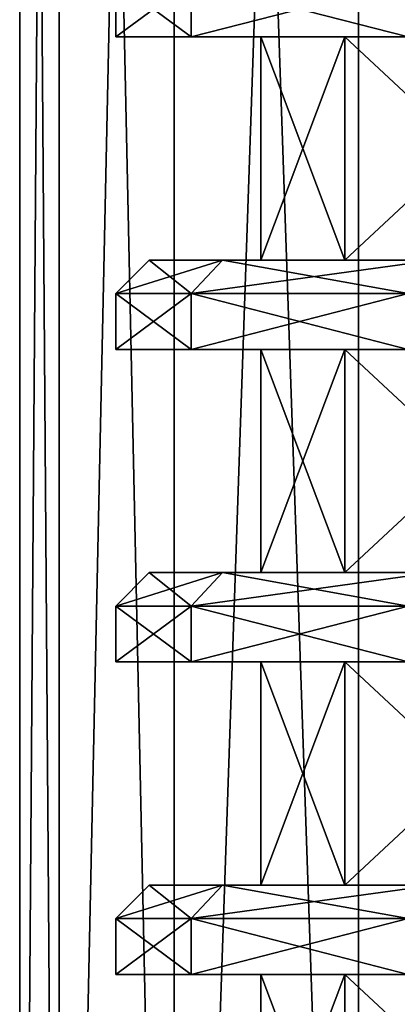
# Model space of a CAD drawing. Units: millimetres. Extents: x -375 to 375, y -1193 to 332.
# Drawn here: x -348 to -340, y -1129 to -1107 of the extents above; entities that cross this region are included whole.
import ezdxf

# ---------------------------------------------------------------- set-up
doc = ezdxf.new("R2010")
doc.units = ezdxf.units.MM
doc.header["$LTSCALE"] = 65.185185
for name, color, linetype in [('273', 7, 'CONTINUOUS'), ('274', 7, 'CONTINUOUS'), ('275', 7, 'CONTINUOUS'), ('276', 7, 'CONTINUOUS'), ('500', 7, 'CONTINUOUS'), ('529', 7, 'CONTINUOUS'), ('530', 7, 'CONTINUOUS'), ('531', 7, 'CONTINUOUS'), ('532', 7, 'CONTINUOUS'), ('533', 7, 'CONTINUOUS'), ('534', 7, 'CONTINUOUS'), ('535', 7, 'CONTINUOUS'), ('536', 7, 'CONTINUOUS'), ('537', 7, 'CONTINUOUS'), ('538', 7, 'CONTINUOUS'), ('539', 7, 'CONTINUOUS'), ('540', 7, 'CONTINUOUS'), ('541', 7, 'CONTINUOUS'), ('542', 7, 'CONTINUOUS'), ('543', 7, 'CONTINUOUS'), ('544', 7, 'CONTINUOUS'), ('545', 7, 'CONTINUOUS'), ('546', 7, 'CONTINUOUS'), ('547', 7, 'CONTINUOUS'), ('548', 7, 'CONTINUOUS'), ('551', 7, 'CONTINUOUS'), ('648', 7, 'CONTINUOUS'), ('677', 7, 'CONTINUOUS'), ('678', 7, 'CONTINUOUS'), ('679', 7, 'CONTINUOUS'), ('680', 7, 'CONTINUOUS'), ('681', 7, 'CONTINUOUS'), ('682', 7, 'CONTINUOUS'), ('683', 7, 'CONTINUOUS'), ('684', 7, 'CONTINUOUS'), ('685', 7, 'CONTINUOUS'), ('686', 7, 'CONTINUOUS'), ('687', 7, 'CONTINUOUS'), ('688', 7, 'CONTINUOUS'), ('689', 7, 'CONTINUOUS'), ('690', 7, 'CONTINUOUS'), ('691', 7, 'CONTINUOUS'), ('692', 7, 'CONTINUOUS'), ('693', 7, 'CONTINUOUS'), ('694', 7, 'CONTINUOUS'), ('695', 7, 'CONTINUOUS'), ('696', 7, 'CONTINUOUS'), ('699', 7, 'CONTINUOUS')]:
    doc.layers.add(name, color=color, linetype=linetype)

msp = doc.modelspace()

# ---------------------------------------------------------------- linework, layer by layer
at = {"layer": '273', "color": 253, "linetype": 'Continuous', "true_color": 0xa2afbf}
for points in [[(-347.272, -1038.5, 247.222), (-348.15, -1038.5, 240), (-347.269, -1159, 247.232), (-347.272, -1038.5, 247.222)], [(-348.15, -1038.5, 240), (-348.15, -1159, 240), (-347.269, -1159, 247.232), (-348.15, -1038.5, 240)], [(-344.692, -1038.5, 254.018), (-347.272, -1038.5, 247.222), (-344.689, -1159, 254.018), (-344.692, -1038.5, 254.018)], [(-347.272, -1038.5, 247.222), (-347.269, -1159, 247.232), (-344.689, -1159, 254.018), (-347.272, -1038.5, 247.222)], [(-340.561, -1038.5, 259.999), (-344.692, -1038.5, 254.018), (-340.563, -1159, 259.992), (-340.561, -1038.5, 259.999)], [(-344.692, -1038.5, 254.018), (-344.689, -1159, 254.018), (-340.563, -1159, 259.992), (-344.692, -1038.5, 254.018)], [(-340.561, -1038.5, 259.999), (-340.563, -1159, 259.992), (-335.13, -1159, 264.806), (-340.561, -1038.5, 259.999)], [(-335.12, -1038.5, 264.815), (-340.561, -1038.5, 259.999), (-335.13, -1159, 264.806), (-335.12, -1038.5, 264.815)]]:
    msp.add_3dface(points, dxfattribs=at)
at = {"layer": '274', "color": 253, "linetype": 'Continuous', "true_color": 0xa2afbf}
for points in [[(-348.15, -1038.5, 240), (-347.272, -1038.5, 232.778), (-348.15, -1159, 240), (-348.15, -1038.5, 240)], [(-348.15, -1159, 240), (-347.272, -1038.5, 232.778), (-347.269, -1159, 232.768), (-348.15, -1159, 240)], [(-347.272, -1038.5, 232.778), (-344.692, -1038.5, 225.982), (-347.269, -1159, 232.768), (-347.272, -1038.5, 232.778)], [(-344.692, -1038.5, 225.982), (-344.689, -1159, 225.982), (-347.269, -1159, 232.768), (-344.692, -1038.5, 225.982)], [(-344.692, -1038.5, 225.982), (-340.561, -1038.5, 220.001), (-344.689, -1159, 225.982), (-344.692, -1038.5, 225.982)], [(-340.561, -1038.5, 220.001), (-340.563, -1159, 220.008), (-344.689, -1159, 225.982), (-340.561, -1038.5, 220.001)], [(-340.561, -1038.5, 220.001), (-335.12, -1038.5, 215.185), (-340.563, -1159, 220.008), (-340.561, -1038.5, 220.001)], [(-335.12, -1038.5, 215.185), (-335.13, -1159, 215.194), (-340.563, -1159, 220.008), (-335.12, -1038.5, 215.185)]]:
    msp.add_3dface(points, dxfattribs=at)
at = {"layer": '275', "color": 253, "linetype": 'Continuous', "true_color": 0xa2afbf}
for points in [[(-347.272, -1038.5, -257.778), (-348.15, -1038.5, -265), (-347.269, -1159, -257.768), (-347.272, -1038.5, -257.778)], [(-348.15, -1038.5, -265), (-348.15, -1159, -265), (-347.269, -1159, -257.768), (-348.15, -1038.5, -265)], [(-344.692, -1038.5, -250.982), (-347.272, -1038.5, -257.778), (-344.689, -1159, -250.982), (-344.692, -1038.5, -250.982)], [(-347.272, -1038.5, -257.778), (-347.269, -1159, -257.768), (-344.689, -1159, -250.982), (-347.272, -1038.5, -257.778)], [(-340.561, -1038.5, -245.001), (-344.692, -1038.5, -250.982), (-340.563, -1159, -245.008), (-340.561, -1038.5, -245.001)], [(-344.692, -1038.5, -250.982), (-344.689, -1159, -250.982), (-340.563, -1159, -245.008), (-344.692, -1038.5, -250.982)], [(-340.561, -1038.5, -245.001), (-340.563, -1159, -245.008), (-335.13, -1159, -240.194), (-340.561, -1038.5, -245.001)], [(-335.12, -1038.5, -240.185), (-340.561, -1038.5, -245.001), (-335.13, -1159, -240.194), (-335.12, -1038.5, -240.185)]]:
    msp.add_3dface(points, dxfattribs=at)
at = {"layer": '276', "color": 253, "linetype": 'Continuous', "true_color": 0xa2afbf}
for points in [[(-348.15, -1038.5, -265), (-347.272, -1038.5, -272.222), (-348.15, -1159, -265), (-348.15, -1038.5, -265)], [(-348.15, -1159, -265), (-347.272, -1038.5, -272.222), (-347.269, -1159, -272.232), (-348.15, -1159, -265)], [(-347.272, -1038.5, -272.222), (-344.692, -1038.5, -279.018), (-347.269, -1159, -272.232), (-347.272, -1038.5, -272.222)], [(-344.692, -1038.5, -279.018), (-344.689, -1159, -279.018), (-347.269, -1159, -272.232), (-344.692, -1038.5, -279.018)], [(-344.692, -1038.5, -279.018), (-340.561, -1038.5, -284.999), (-344.689, -1159, -279.018), (-344.692, -1038.5, -279.018)], [(-340.561, -1038.5, -284.999), (-340.563, -1159, -284.992), (-344.689, -1159, -279.018), (-340.561, -1038.5, -284.999)], [(-340.561, -1038.5, -284.999), (-335.12, -1038.5, -289.815), (-340.563, -1159, -284.992), (-340.561, -1038.5, -284.999)], [(-335.12, -1038.5, -289.815), (-335.13, -1159, -289.806), (-340.563, -1159, -284.992), (-335.12, -1038.5, -289.815)]]:
    msp.add_3dface(points, dxfattribs=at)
at = {"layer": '500', "color": 251, "linetype": 'Continuous', "true_color": 0x616161}
for points in [[(-340.866, -1112, -274.471), (-342.75, -1112, -265), (-340.866, -1107, -274.471), (-340.866, -1112, -274.471)], [(-342.75, -1112, -265), (-340.866, -1112, -255.529), (-342.75, -1107, -265), (-342.75, -1112, -265)], [(-342.75, -1112, -265), (-342.75, -1107, -265), (-340.866, -1107, -274.471), (-342.75, -1112, -265)], [(-340.866, -1112, -255.529), (-340.866, -1107, -255.529), (-342.75, -1107, -265), (-340.866, -1112, -255.529)], [(-335.501, -1112, -282.501), (-340.866, -1112, -274.471), (-335.501, -1107, -282.501), (-335.501, -1112, -282.501)], [(-340.866, -1112, -274.471), (-340.866, -1107, -274.471), (-335.501, -1107, -282.501), (-340.866, -1112, -274.471)], [(-340.866, -1112, -255.529), (-335.501, -1112, -247.499), (-340.866, -1107, -255.529), (-340.866, -1112, -255.529)], [(-335.501, -1112, -247.499), (-335.501, -1107, -247.499), (-340.866, -1107, -255.529), (-335.501, -1112, -247.499)], [(-340.866, -1119, -274.471), (-342.75, -1119, -265), (-340.866, -1114, -274.471), (-340.866, -1119, -274.471)], [(-342.75, -1119, -265), (-340.866, -1119, -255.529), (-342.75, -1114, -265), (-342.75, -1119, -265)], [(-342.75, -1119, -265), (-342.75, -1114, -265), (-340.866, -1114, -274.471), (-342.75, -1119, -265)], [(-340.866, -1119, -255.529), (-340.866, -1114, -255.529), (-342.75, -1114, -265), (-340.866, -1119, -255.529)], [(-335.501, -1119, -282.501), (-340.866, -1119, -274.471), (-335.501, -1114, -282.501), (-335.501, -1119, -282.501)], [(-340.866, -1119, -274.471), (-340.866, -1114, -274.471), (-335.501, -1114, -282.501), (-340.866, -1119, -274.471)], [(-340.866, -1119, -255.529), (-335.501, -1119, -247.499), (-340.866, -1114, -255.529), (-340.866, -1119, -255.529)], [(-335.501, -1119, -247.499), (-335.501, -1114, -247.499), (-340.866, -1114, -255.529), (-335.501, -1119, -247.499)], [(-340.866, -1126, -274.471), (-342.75, -1126, -265), (-340.866, -1121, -274.471), (-340.866, -1126, -274.471)], [(-342.75, -1126, -265), (-340.866, -1126, -255.529), (-342.75, -1121, -265), (-342.75, -1126, -265)], [(-342.75, -1126, -265), (-342.75, -1121, -265), (-340.866, -1121, -274.471), (-342.75, -1126, -265)], [(-340.866, -1126, -255.529), (-340.866, -1121, -255.529), (-342.75, -1121, -265), (-340.866, -1126, -255.529)], [(-335.501, -1126, -282.501), (-340.866, -1126, -274.471), (-335.501, -1121, -282.501), (-335.501, -1126, -282.501)], [(-340.866, -1126, -274.471), (-340.866, -1121, -274.471), (-335.501, -1121, -282.501), (-340.866, -1126, -274.471)], [(-340.866, -1126, -255.529), (-335.501, -1126, -247.499), (-340.866, -1121, -255.529), (-340.866, -1126, -255.529)], [(-335.501, -1126, -247.499), (-335.501, -1121, -247.499), (-340.866, -1121, -255.529), (-335.501, -1126, -247.499)], [(-340.866, -1133, -274.471), (-342.75, -1133, -265), (-340.866, -1128, -274.471), (-340.866, -1133, -274.471)], [(-342.75, -1133, -265), (-340.866, -1133, -255.529), (-342.75, -1128, -265), (-342.75, -1133, -265)], [(-342.75, -1133, -265), (-342.75, -1128, -265), (-340.866, -1128, -274.471), (-342.75, -1133, -265)], [(-340.866, -1133, -255.529), (-340.866, -1128, -255.529), (-342.75, -1128, -265), (-340.866, -1133, -255.529)], [(-335.501, -1133, -282.501), (-340.866, -1133, -274.471), (-335.501, -1128, -282.501), (-335.501, -1133, -282.501)], [(-340.866, -1133, -274.471), (-340.866, -1128, -274.471), (-335.501, -1128, -282.501), (-340.866, -1133, -274.471)], [(-340.866, -1133, -255.529), (-335.501, -1133, -247.499), (-340.866, -1128, -255.529), (-340.866, -1133, -255.529)], [(-335.501, -1133, -247.499), (-335.501, -1128, -247.499), (-340.866, -1128, -255.529), (-335.501, -1133, -247.499)]]:
    msp.add_3dface(points, dxfattribs=at)
at = {"layer": '529', "color": 251, "linetype": 'Continuous', "true_color": 0x616161}
for points in [[(-344.312, -1128, -255.425), (-346, -1128, -265), (-340.866, -1128, -255.529), (-344.312, -1128, -255.425)], [(-346, -1128, -265), (-344.312, -1128, -274.575), (-342.75, -1128, -265), (-346, -1128, -265)], [(-340.866, -1128, -255.529), (-346, -1128, -265), (-342.75, -1128, -265), (-340.866, -1128, -255.529)], [(-339.449, -1128, -247.003), (-344.312, -1128, -255.425), (-335.501, -1128, -247.499), (-339.449, -1128, -247.003)], [(-335.501, -1128, -247.499), (-344.312, -1128, -255.425), (-340.866, -1128, -255.529), (-335.501, -1128, -247.499)], [(-344.312, -1128, -274.575), (-339.449, -1128, -282.997), (-335.501, -1128, -282.501), (-344.312, -1128, -274.575)], [(-342.75, -1128, -265), (-344.312, -1128, -274.575), (-340.866, -1128, -274.471), (-342.75, -1128, -265)], [(-340.866, -1128, -274.471), (-344.312, -1128, -274.575), (-335.501, -1128, -282.501), (-340.866, -1128, -274.471)]]:
    msp.add_3dface(points, dxfattribs=at)
at = {"layer": '530', "color": 251, "linetype": 'Continuous', "true_color": 0x616161}
for points in [[(-344.312, -1128, -274.575), (-346, -1128, -265), (-344.311, -1126.75, -274.577), (-344.312, -1128, -274.575)], [(-344.311, -1126.75, -274.577), (-346, -1128, -265), (-346, -1126.75, -265), (-344.311, -1126.75, -274.577)], [(-339.449, -1128, -282.997), (-344.312, -1128, -274.575), (-339.449, -1126.75, -282.998), (-339.449, -1128, -282.997)], [(-339.449, -1126.75, -282.998), (-344.312, -1128, -274.575), (-344.311, -1126.75, -274.577), (-339.449, -1126.75, -282.998)]]:
    msp.add_3dface(points, dxfattribs=at)
at = {"layer": '531', "color": 251, "linetype": 'Continuous', "true_color": 0x616161}
for points in [[(-344.311, -1126.75, -274.577), (-346, -1126.75, -265), (-343.607, -1126, -274.318), (-344.311, -1126.75, -274.577)], [(-343.607, -1126, -274.318), (-346, -1126.75, -265), (-345.25, -1126, -265), (-343.607, -1126, -274.318)], [(-339.449, -1126.75, -282.998), (-344.311, -1126.75, -274.577), (-338.875, -1126, -282.515), (-339.449, -1126.75, -282.998)], [(-338.875, -1126, -282.515), (-344.311, -1126.75, -274.577), (-343.607, -1126, -274.318), (-338.875, -1126, -282.515)]]:
    msp.add_3dface(points, dxfattribs=at)
at = {"layer": '532', "color": 251, "linetype": 'Continuous', "true_color": 0x616161}
for points in [[(-343.607, -1126, -274.318), (-345.25, -1126, -265), (-340.866, -1126, -274.471), (-343.607, -1126, -274.318)], [(-345.25, -1126, -265), (-343.607, -1126, -255.682), (-342.75, -1126, -265), (-345.25, -1126, -265)], [(-340.866, -1126, -274.471), (-345.25, -1126, -265), (-342.75, -1126, -265), (-340.866, -1126, -274.471)], [(-338.875, -1126, -282.515), (-343.607, -1126, -274.318), (-335.501, -1126, -282.501), (-338.875, -1126, -282.515)], [(-335.501, -1126, -282.501), (-343.607, -1126, -274.318), (-340.866, -1126, -274.471), (-335.501, -1126, -282.501)], [(-343.607, -1126, -255.682), (-338.875, -1126, -247.485), (-340.866, -1126, -255.529), (-343.607, -1126, -255.682)], [(-342.75, -1126, -265), (-343.607, -1126, -255.682), (-340.866, -1126, -255.529), (-342.75, -1126, -265)], [(-340.866, -1126, -255.529), (-338.875, -1126, -247.485), (-335.501, -1126, -247.499), (-340.866, -1126, -255.529)]]:
    msp.add_3dface(points, dxfattribs=at)
at = {"layer": '533', "color": 251, "linetype": 'Continuous', "true_color": 0x616161}
for points in [[(-346, -1128, -265), (-344.312, -1128, -255.425), (-346, -1126.75, -265), (-346, -1128, -265)], [(-346, -1126.75, -265), (-344.312, -1128, -255.425), (-344.311, -1126.75, -255.423), (-346, -1126.75, -265)], [(-344.312, -1128, -255.425), (-339.449, -1128, -247.003), (-344.311, -1126.75, -255.423), (-344.312, -1128, -255.425)], [(-344.311, -1126.75, -255.423), (-339.449, -1128, -247.003), (-339.449, -1126.75, -247.002), (-344.311, -1126.75, -255.423)]]:
    msp.add_3dface(points, dxfattribs=at)
at = {"layer": '534', "color": 251, "linetype": 'Continuous', "true_color": 0x616161}
for points in [[(-345.25, -1126, -265), (-346, -1126.75, -265), (-344.311, -1126.75, -255.423), (-345.25, -1126, -265)], [(-343.607, -1126, -255.682), (-345.25, -1126, -265), (-344.311, -1126.75, -255.423), (-343.607, -1126, -255.682)], [(-343.607, -1126, -255.682), (-344.311, -1126.75, -255.423), (-339.449, -1126.75, -247.002), (-343.607, -1126, -255.682)], [(-338.875, -1126, -247.485), (-343.607, -1126, -255.682), (-339.449, -1126.75, -247.002), (-338.875, -1126, -247.485)]]:
    msp.add_3dface(points, dxfattribs=at)
at = {"layer": '535', "color": 251, "linetype": 'Continuous', "true_color": 0x616161}
for points in [[(-344.312, -1121, -255.425), (-346, -1121, -265), (-340.866, -1121, -255.529), (-344.312, -1121, -255.425)], [(-346, -1121, -265), (-344.312, -1121, -274.575), (-342.75, -1121, -265), (-346, -1121, -265)], [(-340.866, -1121, -255.529), (-346, -1121, -265), (-342.75, -1121, -265), (-340.866, -1121, -255.529)], [(-339.449, -1121, -247.003), (-344.312, -1121, -255.425), (-335.501, -1121, -247.499), (-339.449, -1121, -247.003)], [(-335.501, -1121, -247.499), (-344.312, -1121, -255.425), (-340.866, -1121, -255.529), (-335.501, -1121, -247.499)], [(-344.312, -1121, -274.575), (-339.449, -1121, -282.997), (-335.501, -1121, -282.501), (-344.312, -1121, -274.575)], [(-342.75, -1121, -265), (-344.312, -1121, -274.575), (-340.866, -1121, -274.471), (-342.75, -1121, -265)], [(-340.866, -1121, -274.471), (-344.312, -1121, -274.575), (-335.501, -1121, -282.501), (-340.866, -1121, -274.471)]]:
    msp.add_3dface(points, dxfattribs=at)
at = {"layer": '536', "color": 251, "linetype": 'Continuous', "true_color": 0x616161}
for points in [[(-344.312, -1121, -274.575), (-346, -1121, -265), (-344.311, -1119.75, -274.577), (-344.312, -1121, -274.575)], [(-344.311, -1119.75, -274.577), (-346, -1121, -265), (-346, -1119.75, -265), (-344.311, -1119.75, -274.577)], [(-339.449, -1121, -282.997), (-344.312, -1121, -274.575), (-339.449, -1119.75, -282.998), (-339.449, -1121, -282.997)], [(-339.449, -1119.75, -282.998), (-344.312, -1121, -274.575), (-344.311, -1119.75, -274.577), (-339.449, -1119.75, -282.998)]]:
    msp.add_3dface(points, dxfattribs=at)
at = {"layer": '537', "color": 251, "linetype": 'Continuous', "true_color": 0x616161}
for points in [[(-344.311, -1119.75, -274.577), (-346, -1119.75, -265), (-343.607, -1119, -274.318), (-344.311, -1119.75, -274.577)], [(-343.607, -1119, -274.318), (-346, -1119.75, -265), (-345.25, -1119, -265), (-343.607, -1119, -274.318)], [(-339.449, -1119.75, -282.998), (-344.311, -1119.75, -274.577), (-338.875, -1119, -282.515), (-339.449, -1119.75, -282.998)], [(-338.875, -1119, -282.515), (-344.311, -1119.75, -274.577), (-343.607, -1119, -274.318), (-338.875, -1119, -282.515)]]:
    msp.add_3dface(points, dxfattribs=at)
at = {"layer": '538', "color": 251, "linetype": 'Continuous', "true_color": 0x616161}
for points in [[(-343.607, -1119, -274.318), (-345.25, -1119, -265), (-340.866, -1119, -274.471), (-343.607, -1119, -274.318)], [(-345.25, -1119, -265), (-343.607, -1119, -255.682), (-342.75, -1119, -265), (-345.25, -1119, -265)], [(-340.866, -1119, -274.471), (-345.25, -1119, -265), (-342.75, -1119, -265), (-340.866, -1119, -274.471)], [(-338.875, -1119, -282.515), (-343.607, -1119, -274.318), (-335.501, -1119, -282.501), (-338.875, -1119, -282.515)], [(-335.501, -1119, -282.501), (-343.607, -1119, -274.318), (-340.866, -1119, -274.471), (-335.501, -1119, -282.501)], [(-343.607, -1119, -255.682), (-338.875, -1119, -247.485), (-340.866, -1119, -255.529), (-343.607, -1119, -255.682)], [(-342.75, -1119, -265), (-343.607, -1119, -255.682), (-340.866, -1119, -255.529), (-342.75, -1119, -265)], [(-340.866, -1119, -255.529), (-338.875, -1119, -247.485), (-335.501, -1119, -247.499), (-340.866, -1119, -255.529)]]:
    msp.add_3dface(points, dxfattribs=at)
at = {"layer": '539', "color": 251, "linetype": 'Continuous', "true_color": 0x616161}
for points in [[(-346, -1121, -265), (-344.312, -1121, -255.425), (-346, -1119.75, -265), (-346, -1121, -265)], [(-346, -1119.75, -265), (-344.312, -1121, -255.425), (-344.311, -1119.75, -255.423), (-346, -1119.75, -265)], [(-344.312, -1121, -255.425), (-339.449, -1121, -247.003), (-344.311, -1119.75, -255.423), (-344.312, -1121, -255.425)], [(-344.311, -1119.75, -255.423), (-339.449, -1121, -247.003), (-339.449, -1119.75, -247.002), (-344.311, -1119.75, -255.423)]]:
    msp.add_3dface(points, dxfattribs=at)
at = {"layer": '540', "color": 251, "linetype": 'Continuous', "true_color": 0x616161}
for points in [[(-345.25, -1119, -265), (-346, -1119.75, -265), (-344.311, -1119.75, -255.423), (-345.25, -1119, -265)], [(-343.607, -1119, -255.682), (-345.25, -1119, -265), (-344.311, -1119.75, -255.423), (-343.607, -1119, -255.682)], [(-343.607, -1119, -255.682), (-344.311, -1119.75, -255.423), (-339.449, -1119.75, -247.002), (-343.607, -1119, -255.682)], [(-338.875, -1119, -247.485), (-343.607, -1119, -255.682), (-339.449, -1119.75, -247.002), (-338.875, -1119, -247.485)]]:
    msp.add_3dface(points, dxfattribs=at)
at = {"layer": '541', "color": 251, "linetype": 'Continuous', "true_color": 0x616161}
for points in [[(-344.312, -1114, -255.425), (-346, -1114, -265), (-340.866, -1114, -255.529), (-344.312, -1114, -255.425)], [(-346, -1114, -265), (-344.312, -1114, -274.575), (-342.75, -1114, -265), (-346, -1114, -265)], [(-340.866, -1114, -255.529), (-346, -1114, -265), (-342.75, -1114, -265), (-340.866, -1114, -255.529)], [(-339.449, -1114, -247.003), (-344.312, -1114, -255.425), (-335.501, -1114, -247.499), (-339.449, -1114, -247.003)], [(-335.501, -1114, -247.499), (-344.312, -1114, -255.425), (-340.866, -1114, -255.529), (-335.501, -1114, -247.499)], [(-344.312, -1114, -274.575), (-339.449, -1114, -282.997), (-335.501, -1114, -282.501), (-344.312, -1114, -274.575)], [(-342.75, -1114, -265), (-344.312, -1114, -274.575), (-340.866, -1114, -274.471), (-342.75, -1114, -265)], [(-340.866, -1114, -274.471), (-344.312, -1114, -274.575), (-335.501, -1114, -282.501), (-340.866, -1114, -274.471)]]:
    msp.add_3dface(points, dxfattribs=at)
at = {"layer": '542', "color": 251, "linetype": 'Continuous', "true_color": 0x616161}
for points in [[(-344.312, -1114, -274.575), (-346, -1114, -265), (-344.311, -1112.75, -274.577), (-344.312, -1114, -274.575)], [(-344.311, -1112.75, -274.577), (-346, -1114, -265), (-346, -1112.75, -265), (-344.311, -1112.75, -274.577)], [(-339.449, -1114, -282.997), (-344.312, -1114, -274.575), (-339.449, -1112.75, -282.998), (-339.449, -1114, -282.997)], [(-339.449, -1112.75, -282.998), (-344.312, -1114, -274.575), (-344.311, -1112.75, -274.577), (-339.449, -1112.75, -282.998)]]:
    msp.add_3dface(points, dxfattribs=at)
at = {"layer": '543', "color": 251, "linetype": 'Continuous', "true_color": 0x616161}
for points in [[(-344.311, -1112.75, -274.577), (-346, -1112.75, -265), (-343.607, -1112, -274.318), (-344.311, -1112.75, -274.577)], [(-343.607, -1112, -274.318), (-346, -1112.75, -265), (-345.25, -1112, -265), (-343.607, -1112, -274.318)], [(-339.449, -1112.75, -282.998), (-344.311, -1112.75, -274.577), (-338.875, -1112, -282.515), (-339.449, -1112.75, -282.998)], [(-338.875, -1112, -282.515), (-344.311, -1112.75, -274.577), (-343.607, -1112, -274.318), (-338.875, -1112, -282.515)]]:
    msp.add_3dface(points, dxfattribs=at)
at = {"layer": '544', "color": 251, "linetype": 'Continuous', "true_color": 0x616161}
for points in [[(-343.607, -1112, -274.318), (-345.25, -1112, -265), (-340.866, -1112, -274.471), (-343.607, -1112, -274.318)], [(-345.25, -1112, -265), (-343.607, -1112, -255.682), (-342.75, -1112, -265), (-345.25, -1112, -265)], [(-340.866, -1112, -274.471), (-345.25, -1112, -265), (-342.75, -1112, -265), (-340.866, -1112, -274.471)], [(-338.875, -1112, -282.515), (-343.607, -1112, -274.318), (-335.501, -1112, -282.501), (-338.875, -1112, -282.515)], [(-335.501, -1112, -282.501), (-343.607, -1112, -274.318), (-340.866, -1112, -274.471), (-335.501, -1112, -282.501)], [(-343.607, -1112, -255.682), (-338.875, -1112, -247.485), (-340.866, -1112, -255.529), (-343.607, -1112, -255.682)], [(-342.75, -1112, -265), (-343.607, -1112, -255.682), (-340.866, -1112, -255.529), (-342.75, -1112, -265)], [(-340.866, -1112, -255.529), (-338.875, -1112, -247.485), (-335.501, -1112, -247.499), (-340.866, -1112, -255.529)]]:
    msp.add_3dface(points, dxfattribs=at)
at = {"layer": '545', "color": 251, "linetype": 'Continuous', "true_color": 0x616161}
for points in [[(-346, -1114, -265), (-344.312, -1114, -255.425), (-346, -1112.75, -265), (-346, -1114, -265)], [(-346, -1112.75, -265), (-344.312, -1114, -255.425), (-344.311, -1112.75, -255.423), (-346, -1112.75, -265)], [(-344.312, -1114, -255.425), (-339.449, -1114, -247.003), (-344.311, -1112.75, -255.423), (-344.312, -1114, -255.425)], [(-344.311, -1112.75, -255.423), (-339.449, -1114, -247.003), (-339.449, -1112.75, -247.002), (-344.311, -1112.75, -255.423)]]:
    msp.add_3dface(points, dxfattribs=at)
at = {"layer": '546', "color": 251, "linetype": 'Continuous', "true_color": 0x616161}
for points in [[(-345.25, -1112, -265), (-346, -1112.75, -265), (-344.311, -1112.75, -255.423), (-345.25, -1112, -265)], [(-343.607, -1112, -255.682), (-345.25, -1112, -265), (-344.311, -1112.75, -255.423), (-343.607, -1112, -255.682)], [(-343.607, -1112, -255.682), (-344.311, -1112.75, -255.423), (-339.449, -1112.75, -247.002), (-343.607, -1112, -255.682)], [(-338.875, -1112, -247.485), (-343.607, -1112, -255.682), (-339.449, -1112.75, -247.002), (-338.875, -1112, -247.485)]]:
    msp.add_3dface(points, dxfattribs=at)
at = {"layer": '547', "color": 251, "linetype": 'Continuous', "true_color": 0x616161}
for points in [[(-344.312, -1107, -255.425), (-346, -1107, -265), (-340.866, -1107, -255.529), (-344.312, -1107, -255.425)], [(-346, -1107, -265), (-344.312, -1107, -274.575), (-342.75, -1107, -265), (-346, -1107, -265)], [(-340.866, -1107, -255.529), (-346, -1107, -265), (-342.75, -1107, -265), (-340.866, -1107, -255.529)], [(-339.449, -1107, -247.003), (-344.312, -1107, -255.425), (-335.501, -1107, -247.499), (-339.449, -1107, -247.003)], [(-335.501, -1107, -247.499), (-344.312, -1107, -255.425), (-340.866, -1107, -255.529), (-335.501, -1107, -247.499)], [(-344.312, -1107, -274.575), (-339.449, -1107, -282.997), (-335.501, -1107, -282.501), (-344.312, -1107, -274.575)], [(-342.75, -1107, -265), (-344.312, -1107, -274.575), (-340.866, -1107, -274.471), (-342.75, -1107, -265)], [(-340.866, -1107, -274.471), (-344.312, -1107, -274.575), (-335.501, -1107, -282.501), (-340.866, -1107, -274.471)]]:
    msp.add_3dface(points, dxfattribs=at)
at = {"layer": '548', "color": 251, "linetype": 'Continuous', "true_color": 0x616161}
for points in [[(-344.312, -1107, -274.575), (-346, -1107, -265), (-344.311, -1105.75, -274.577), (-344.312, -1107, -274.575)], [(-344.311, -1105.75, -274.577), (-346, -1107, -265), (-346, -1105.75, -265), (-344.311, -1105.75, -274.577)], [(-339.449, -1107, -282.997), (-344.312, -1107, -274.575), (-339.449, -1105.75, -282.998), (-339.449, -1107, -282.997)], [(-339.449, -1105.75, -282.998), (-344.312, -1107, -274.575), (-344.311, -1105.75, -274.577), (-339.449, -1105.75, -282.998)]]:
    msp.add_3dface(points, dxfattribs=at)
at = {"layer": '551', "color": 251, "linetype": 'Continuous', "true_color": 0x616161}
for points in [[(-346, -1107, -265), (-344.312, -1107, -255.425), (-346, -1105.75, -265), (-346, -1107, -265)], [(-346, -1105.75, -265), (-344.312, -1107, -255.425), (-344.311, -1105.75, -255.423), (-346, -1105.75, -265)], [(-344.312, -1107, -255.425), (-339.449, -1107, -247.003), (-344.311, -1105.75, -255.423), (-344.312, -1107, -255.425)], [(-344.311, -1105.75, -255.423), (-339.449, -1107, -247.003), (-339.449, -1105.75, -247.002), (-344.311, -1105.75, -255.423)]]:
    msp.add_3dface(points, dxfattribs=at)
at = {"layer": '648', "color": 251, "linetype": 'Continuous', "true_color": 0x616161}
for points in [[(-340.866, -1112, 230.529), (-342.75, -1112, 240), (-340.866, -1107, 230.529), (-340.866, -1112, 230.529)], [(-342.75, -1112, 240), (-340.866, -1112, 249.471), (-342.75, -1107, 240), (-342.75, -1112, 240)], [(-342.75, -1112, 240), (-342.75, -1107, 240), (-340.866, -1107, 230.529), (-342.75, -1112, 240)], [(-340.866, -1112, 249.471), (-340.866, -1107, 249.471), (-342.75, -1107, 240), (-340.866, -1112, 249.471)], [(-335.501, -1112, 222.499), (-340.866, -1112, 230.529), (-335.501, -1107, 222.499), (-335.501, -1112, 222.499)], [(-340.866, -1112, 230.529), (-340.866, -1107, 230.529), (-335.501, -1107, 222.499), (-340.866, -1112, 230.529)], [(-340.866, -1112, 249.471), (-335.501, -1112, 257.501), (-340.866, -1107, 249.471), (-340.866, -1112, 249.471)], [(-335.501, -1112, 257.501), (-335.501, -1107, 257.501), (-340.866, -1107, 249.471), (-335.501, -1112, 257.501)], [(-340.866, -1119, 230.529), (-342.75, -1119, 240), (-340.866, -1114, 230.529), (-340.866, -1119, 230.529)], [(-342.75, -1119, 240), (-340.866, -1119, 249.471), (-342.75, -1114, 240), (-342.75, -1119, 240)], [(-342.75, -1119, 240), (-342.75, -1114, 240), (-340.866, -1114, 230.529), (-342.75, -1119, 240)], [(-340.866, -1119, 249.471), (-340.866, -1114, 249.471), (-342.75, -1114, 240), (-340.866, -1119, 249.471)], [(-335.501, -1119, 222.499), (-340.866, -1119, 230.529), (-335.501, -1114, 222.499), (-335.501, -1119, 222.499)], [(-340.866, -1119, 230.529), (-340.866, -1114, 230.529), (-335.501, -1114, 222.499), (-340.866, -1119, 230.529)], [(-340.866, -1119, 249.471), (-335.501, -1119, 257.501), (-340.866, -1114, 249.471), (-340.866, -1119, 249.471)], [(-335.501, -1119, 257.501), (-335.501, -1114, 257.501), (-340.866, -1114, 249.471), (-335.501, -1119, 257.501)], [(-340.866, -1126, 230.529), (-342.75, -1126, 240), (-340.866, -1121, 230.529), (-340.866, -1126, 230.529)], [(-342.75, -1126, 240), (-340.866, -1126, 249.471), (-342.75, -1121, 240), (-342.75, -1126, 240)], [(-342.75, -1126, 240), (-342.75, -1121, 240), (-340.866, -1121, 230.529), (-342.75, -1126, 240)], [(-340.866, -1126, 249.471), (-340.866, -1121, 249.471), (-342.75, -1121, 240), (-340.866, -1126, 249.471)], [(-335.501, -1126, 222.499), (-340.866, -1126, 230.529), (-335.501, -1121, 222.499), (-335.501, -1126, 222.499)], [(-340.866, -1126, 230.529), (-340.866, -1121, 230.529), (-335.501, -1121, 222.499), (-340.866, -1126, 230.529)], [(-340.866, -1126, 249.471), (-335.501, -1126, 257.501), (-340.866, -1121, 249.471), (-340.866, -1126, 249.471)], [(-335.501, -1126, 257.501), (-335.501, -1121, 257.501), (-340.866, -1121, 249.471), (-335.501, -1126, 257.501)], [(-340.866, -1133, 230.529), (-342.75, -1133, 240), (-340.866, -1128, 230.529), (-340.866, -1133, 230.529)], [(-342.75, -1133, 240), (-340.866, -1133, 249.471), (-342.75, -1128, 240), (-342.75, -1133, 240)], [(-342.75, -1133, 240), (-342.75, -1128, 240), (-340.866, -1128, 230.529), (-342.75, -1133, 240)], [(-340.866, -1133, 249.471), (-340.866, -1128, 249.471), (-342.75, -1128, 240), (-340.866, -1133, 249.471)], [(-335.501, -1133, 222.499), (-340.866, -1133, 230.529), (-335.501, -1128, 222.499), (-335.501, -1133, 222.499)], [(-340.866, -1133, 230.529), (-340.866, -1128, 230.529), (-335.501, -1128, 222.499), (-340.866, -1133, 230.529)], [(-340.866, -1133, 249.471), (-335.501, -1133, 257.501), (-340.866, -1128, 249.471), (-340.866, -1133, 249.471)], [(-335.501, -1133, 257.501), (-335.501, -1128, 257.501), (-340.866, -1128, 249.471), (-335.501, -1133, 257.501)]]:
    msp.add_3dface(points, dxfattribs=at)
at = {"layer": '677', "color": 251, "linetype": 'Continuous', "true_color": 0x616161}
for points in [[(-344.312, -1128, 249.575), (-346, -1128, 240), (-340.866, -1128, 249.471), (-344.312, -1128, 249.575)], [(-346, -1128, 240), (-344.312, -1128, 230.425), (-342.75, -1128, 240), (-346, -1128, 240)], [(-340.866, -1128, 249.471), (-346, -1128, 240), (-342.75, -1128, 240), (-340.866, -1128, 249.471)], [(-339.449, -1128, 257.997), (-344.312, -1128, 249.575), (-335.501, -1128, 257.501), (-339.449, -1128, 257.997)], [(-335.501, -1128, 257.501), (-344.312, -1128, 249.575), (-340.866, -1128, 249.471), (-335.501, -1128, 257.501)], [(-344.312, -1128, 230.425), (-339.449, -1128, 222.003), (-335.501, -1128, 222.499), (-344.312, -1128, 230.425)], [(-342.75, -1128, 240), (-344.312, -1128, 230.425), (-340.866, -1128, 230.529), (-342.75, -1128, 240)], [(-340.866, -1128, 230.529), (-344.312, -1128, 230.425), (-335.501, -1128, 222.499), (-340.866, -1128, 230.529)]]:
    msp.add_3dface(points, dxfattribs=at)
at = {"layer": '678', "color": 251, "linetype": 'Continuous', "true_color": 0x616161}
for points in [[(-344.312, -1128, 230.425), (-346, -1128, 240), (-344.311, -1126.75, 230.423), (-344.312, -1128, 230.425)], [(-344.311, -1126.75, 230.423), (-346, -1128, 240), (-346, -1126.75, 240), (-344.311, -1126.75, 230.423)], [(-339.449, -1128, 222.003), (-344.312, -1128, 230.425), (-339.449, -1126.75, 222.002), (-339.449, -1128, 222.003)], [(-339.449, -1126.75, 222.002), (-344.312, -1128, 230.425), (-344.311, -1126.75, 230.423), (-339.449, -1126.75, 222.002)]]:
    msp.add_3dface(points, dxfattribs=at)
at = {"layer": '679', "color": 251, "linetype": 'Continuous', "true_color": 0x616161}
for points in [[(-344.311, -1126.75, 230.423), (-346, -1126.75, 240), (-343.607, -1126, 230.682), (-344.311, -1126.75, 230.423)], [(-343.607, -1126, 230.682), (-346, -1126.75, 240), (-345.25, -1126, 240), (-343.607, -1126, 230.682)], [(-339.449, -1126.75, 222.002), (-344.311, -1126.75, 230.423), (-338.875, -1126, 222.485), (-339.449, -1126.75, 222.002)], [(-338.875, -1126, 222.485), (-344.311, -1126.75, 230.423), (-343.607, -1126, 230.682), (-338.875, -1126, 222.485)]]:
    msp.add_3dface(points, dxfattribs=at)
at = {"layer": '680', "color": 251, "linetype": 'Continuous', "true_color": 0x616161}
for points in [[(-343.607, -1126, 230.682), (-345.25, -1126, 240), (-340.866, -1126, 230.529), (-343.607, -1126, 230.682)], [(-345.25, -1126, 240), (-343.607, -1126, 249.318), (-342.75, -1126, 240), (-345.25, -1126, 240)], [(-340.866, -1126, 230.529), (-345.25, -1126, 240), (-342.75, -1126, 240), (-340.866, -1126, 230.529)], [(-338.875, -1126, 222.485), (-343.607, -1126, 230.682), (-335.501, -1126, 222.499), (-338.875, -1126, 222.485)], [(-335.501, -1126, 222.499), (-343.607, -1126, 230.682), (-340.866, -1126, 230.529), (-335.501, -1126, 222.499)], [(-343.607, -1126, 249.318), (-338.875, -1126, 257.515), (-340.866, -1126, 249.471), (-343.607, -1126, 249.318)], [(-342.75, -1126, 240), (-343.607, -1126, 249.318), (-340.866, -1126, 249.471), (-342.75, -1126, 240)], [(-340.866, -1126, 249.471), (-338.875, -1126, 257.515), (-335.501, -1126, 257.501), (-340.866, -1126, 249.471)]]:
    msp.add_3dface(points, dxfattribs=at)
at = {"layer": '681', "color": 251, "linetype": 'Continuous', "true_color": 0x616161}
for points in [[(-346, -1128, 240), (-344.312, -1128, 249.575), (-346, -1126.75, 240), (-346, -1128, 240)], [(-346, -1126.75, 240), (-344.312, -1128, 249.575), (-344.311, -1126.75, 249.577), (-346, -1126.75, 240)], [(-344.312, -1128, 249.575), (-339.449, -1128, 257.997), (-344.311, -1126.75, 249.577), (-344.312, -1128, 249.575)], [(-344.311, -1126.75, 249.577), (-339.449, -1128, 257.997), (-339.449, -1126.75, 257.998), (-344.311, -1126.75, 249.577)]]:
    msp.add_3dface(points, dxfattribs=at)
at = {"layer": '682', "color": 251, "linetype": 'Continuous', "true_color": 0x616161}
for points in [[(-345.25, -1126, 240), (-346, -1126.75, 240), (-344.311, -1126.75, 249.577), (-345.25, -1126, 240)], [(-343.607, -1126, 249.318), (-345.25, -1126, 240), (-344.311, -1126.75, 249.577), (-343.607, -1126, 249.318)], [(-343.607, -1126, 249.318), (-344.311, -1126.75, 249.577), (-339.449, -1126.75, 257.998), (-343.607, -1126, 249.318)], [(-338.875, -1126, 257.515), (-343.607, -1126, 249.318), (-339.449, -1126.75, 257.998), (-338.875, -1126, 257.515)]]:
    msp.add_3dface(points, dxfattribs=at)
at = {"layer": '683', "color": 251, "linetype": 'Continuous', "true_color": 0x616161}
for points in [[(-344.312, -1121, 249.575), (-346, -1121, 240), (-340.866, -1121, 249.471), (-344.312, -1121, 249.575)], [(-346, -1121, 240), (-344.312, -1121, 230.425), (-342.75, -1121, 240), (-346, -1121, 240)], [(-340.866, -1121, 249.471), (-346, -1121, 240), (-342.75, -1121, 240), (-340.866, -1121, 249.471)], [(-339.449, -1121, 257.997), (-344.312, -1121, 249.575), (-335.501, -1121, 257.501), (-339.449, -1121, 257.997)], [(-335.501, -1121, 257.501), (-344.312, -1121, 249.575), (-340.866, -1121, 249.471), (-335.501, -1121, 257.501)], [(-344.312, -1121, 230.425), (-339.449, -1121, 222.003), (-335.501, -1121, 222.499), (-344.312, -1121, 230.425)], [(-342.75, -1121, 240), (-344.312, -1121, 230.425), (-340.866, -1121, 230.529), (-342.75, -1121, 240)], [(-340.866, -1121, 230.529), (-344.312, -1121, 230.425), (-335.501, -1121, 222.499), (-340.866, -1121, 230.529)]]:
    msp.add_3dface(points, dxfattribs=at)
at = {"layer": '684', "color": 251, "linetype": 'Continuous', "true_color": 0x616161}
for points in [[(-344.312, -1121, 230.425), (-346, -1121, 240), (-344.311, -1119.75, 230.423), (-344.312, -1121, 230.425)], [(-344.311, -1119.75, 230.423), (-346, -1121, 240), (-346, -1119.75, 240), (-344.311, -1119.75, 230.423)], [(-339.449, -1121, 222.003), (-344.312, -1121, 230.425), (-339.449, -1119.75, 222.002), (-339.449, -1121, 222.003)], [(-339.449, -1119.75, 222.002), (-344.312, -1121, 230.425), (-344.311, -1119.75, 230.423), (-339.449, -1119.75, 222.002)]]:
    msp.add_3dface(points, dxfattribs=at)
at = {"layer": '685', "color": 251, "linetype": 'Continuous', "true_color": 0x616161}
for points in [[(-344.311, -1119.75, 230.423), (-346, -1119.75, 240), (-343.607, -1119, 230.682), (-344.311, -1119.75, 230.423)], [(-343.607, -1119, 230.682), (-346, -1119.75, 240), (-345.25, -1119, 240), (-343.607, -1119, 230.682)], [(-339.449, -1119.75, 222.002), (-344.311, -1119.75, 230.423), (-338.875, -1119, 222.485), (-339.449, -1119.75, 222.002)], [(-338.875, -1119, 222.485), (-344.311, -1119.75, 230.423), (-343.607, -1119, 230.682), (-338.875, -1119, 222.485)]]:
    msp.add_3dface(points, dxfattribs=at)
at = {"layer": '686', "color": 251, "linetype": 'Continuous', "true_color": 0x616161}
for points in [[(-343.607, -1119, 230.682), (-345.25, -1119, 240), (-340.866, -1119, 230.529), (-343.607, -1119, 230.682)], [(-345.25, -1119, 240), (-343.607, -1119, 249.318), (-342.75, -1119, 240), (-345.25, -1119, 240)], [(-340.866, -1119, 230.529), (-345.25, -1119, 240), (-342.75, -1119, 240), (-340.866, -1119, 230.529)], [(-338.875, -1119, 222.485), (-343.607, -1119, 230.682), (-335.501, -1119, 222.499), (-338.875, -1119, 222.485)], [(-335.501, -1119, 222.499), (-343.607, -1119, 230.682), (-340.866, -1119, 230.529), (-335.501, -1119, 222.499)], [(-343.607, -1119, 249.318), (-338.875, -1119, 257.515), (-340.866, -1119, 249.471), (-343.607, -1119, 249.318)], [(-342.75, -1119, 240), (-343.607, -1119, 249.318), (-340.866, -1119, 249.471), (-342.75, -1119, 240)], [(-340.866, -1119, 249.471), (-338.875, -1119, 257.515), (-335.501, -1119, 257.501), (-340.866, -1119, 249.471)]]:
    msp.add_3dface(points, dxfattribs=at)
at = {"layer": '687', "color": 251, "linetype": 'Continuous', "true_color": 0x616161}
for points in [[(-346, -1121, 240), (-344.312, -1121, 249.575), (-346, -1119.75, 240), (-346, -1121, 240)], [(-346, -1119.75, 240), (-344.312, -1121, 249.575), (-344.311, -1119.75, 249.577), (-346, -1119.75, 240)], [(-344.312, -1121, 249.575), (-339.449, -1121, 257.997), (-344.311, -1119.75, 249.577), (-344.312, -1121, 249.575)], [(-344.311, -1119.75, 249.577), (-339.449, -1121, 257.997), (-339.449, -1119.75, 257.998), (-344.311, -1119.75, 249.577)]]:
    msp.add_3dface(points, dxfattribs=at)
at = {"layer": '688', "color": 251, "linetype": 'Continuous', "true_color": 0x616161}
for points in [[(-345.25, -1119, 240), (-346, -1119.75, 240), (-344.311, -1119.75, 249.577), (-345.25, -1119, 240)], [(-343.607, -1119, 249.318), (-345.25, -1119, 240), (-344.311, -1119.75, 249.577), (-343.607, -1119, 249.318)], [(-343.607, -1119, 249.318), (-344.311, -1119.75, 249.577), (-339.449, -1119.75, 257.998), (-343.607, -1119, 249.318)], [(-338.875, -1119, 257.515), (-343.607, -1119, 249.318), (-339.449, -1119.75, 257.998), (-338.875, -1119, 257.515)]]:
    msp.add_3dface(points, dxfattribs=at)
at = {"layer": '689', "color": 251, "linetype": 'Continuous', "true_color": 0x616161}
for points in [[(-344.312, -1114, 249.575), (-346, -1114, 240), (-340.866, -1114, 249.471), (-344.312, -1114, 249.575)], [(-346, -1114, 240), (-344.312, -1114, 230.425), (-342.75, -1114, 240), (-346, -1114, 240)], [(-340.866, -1114, 249.471), (-346, -1114, 240), (-342.75, -1114, 240), (-340.866, -1114, 249.471)], [(-339.449, -1114, 257.997), (-344.312, -1114, 249.575), (-335.501, -1114, 257.501), (-339.449, -1114, 257.997)], [(-335.501, -1114, 257.501), (-344.312, -1114, 249.575), (-340.866, -1114, 249.471), (-335.501, -1114, 257.501)], [(-344.312, -1114, 230.425), (-339.449, -1114, 222.003), (-335.501, -1114, 222.499), (-344.312, -1114, 230.425)], [(-342.75, -1114, 240), (-344.312, -1114, 230.425), (-340.866, -1114, 230.529), (-342.75, -1114, 240)], [(-340.866, -1114, 230.529), (-344.312, -1114, 230.425), (-335.501, -1114, 222.499), (-340.866, -1114, 230.529)]]:
    msp.add_3dface(points, dxfattribs=at)
at = {"layer": '690', "color": 251, "linetype": 'Continuous', "true_color": 0x616161}
for points in [[(-344.312, -1114, 230.425), (-346, -1114, 240), (-344.311, -1112.75, 230.423), (-344.312, -1114, 230.425)], [(-344.311, -1112.75, 230.423), (-346, -1114, 240), (-346, -1112.75, 240), (-344.311, -1112.75, 230.423)], [(-339.449, -1114, 222.003), (-344.312, -1114, 230.425), (-339.449, -1112.75, 222.002), (-339.449, -1114, 222.003)], [(-339.449, -1112.75, 222.002), (-344.312, -1114, 230.425), (-344.311, -1112.75, 230.423), (-339.449, -1112.75, 222.002)]]:
    msp.add_3dface(points, dxfattribs=at)
at = {"layer": '691', "color": 251, "linetype": 'Continuous', "true_color": 0x616161}
for points in [[(-344.311, -1112.75, 230.423), (-346, -1112.75, 240), (-343.607, -1112, 230.682), (-344.311, -1112.75, 230.423)], [(-343.607, -1112, 230.682), (-346, -1112.75, 240), (-345.25, -1112, 240), (-343.607, -1112, 230.682)], [(-339.449, -1112.75, 222.002), (-344.311, -1112.75, 230.423), (-338.875, -1112, 222.485), (-339.449, -1112.75, 222.002)], [(-338.875, -1112, 222.485), (-344.311, -1112.75, 230.423), (-343.607, -1112, 230.682), (-338.875, -1112, 222.485)]]:
    msp.add_3dface(points, dxfattribs=at)
at = {"layer": '692', "color": 251, "linetype": 'Continuous', "true_color": 0x616161}
for points in [[(-343.607, -1112, 230.682), (-345.25, -1112, 240), (-340.866, -1112, 230.529), (-343.607, -1112, 230.682)], [(-345.25, -1112, 240), (-343.607, -1112, 249.318), (-342.75, -1112, 240), (-345.25, -1112, 240)], [(-340.866, -1112, 230.529), (-345.25, -1112, 240), (-342.75, -1112, 240), (-340.866, -1112, 230.529)], [(-338.875, -1112, 222.485), (-343.607, -1112, 230.682), (-335.501, -1112, 222.499), (-338.875, -1112, 222.485)], [(-335.501, -1112, 222.499), (-343.607, -1112, 230.682), (-340.866, -1112, 230.529), (-335.501, -1112, 222.499)], [(-343.607, -1112, 249.318), (-338.875, -1112, 257.515), (-340.866, -1112, 249.471), (-343.607, -1112, 249.318)], [(-342.75, -1112, 240), (-343.607, -1112, 249.318), (-340.866, -1112, 249.471), (-342.75, -1112, 240)], [(-340.866, -1112, 249.471), (-338.875, -1112, 257.515), (-335.501, -1112, 257.501), (-340.866, -1112, 249.471)]]:
    msp.add_3dface(points, dxfattribs=at)
at = {"layer": '693', "color": 251, "linetype": 'Continuous', "true_color": 0x616161}
for points in [[(-346, -1114, 240), (-344.312, -1114, 249.575), (-346, -1112.75, 240), (-346, -1114, 240)], [(-346, -1112.75, 240), (-344.312, -1114, 249.575), (-344.311, -1112.75, 249.577), (-346, -1112.75, 240)], [(-344.312, -1114, 249.575), (-339.449, -1114, 257.997), (-344.311, -1112.75, 249.577), (-344.312, -1114, 249.575)], [(-344.311, -1112.75, 249.577), (-339.449, -1114, 257.997), (-339.449, -1112.75, 257.998), (-344.311, -1112.75, 249.577)]]:
    msp.add_3dface(points, dxfattribs=at)
at = {"layer": '694', "color": 251, "linetype": 'Continuous', "true_color": 0x616161}
for points in [[(-345.25, -1112, 240), (-346, -1112.75, 240), (-344.311, -1112.75, 249.577), (-345.25, -1112, 240)], [(-343.607, -1112, 249.318), (-345.25, -1112, 240), (-344.311, -1112.75, 249.577), (-343.607, -1112, 249.318)], [(-343.607, -1112, 249.318), (-344.311, -1112.75, 249.577), (-339.449, -1112.75, 257.998), (-343.607, -1112, 249.318)], [(-338.875, -1112, 257.515), (-343.607, -1112, 249.318), (-339.449, -1112.75, 257.998), (-338.875, -1112, 257.515)]]:
    msp.add_3dface(points, dxfattribs=at)
at = {"layer": '695', "color": 251, "linetype": 'Continuous', "true_color": 0x616161}
for points in [[(-344.312, -1107, 249.575), (-346, -1107, 240), (-340.866, -1107, 249.471), (-344.312, -1107, 249.575)], [(-346, -1107, 240), (-344.312, -1107, 230.425), (-342.75, -1107, 240), (-346, -1107, 240)], [(-340.866, -1107, 249.471), (-346, -1107, 240), (-342.75, -1107, 240), (-340.866, -1107, 249.471)], [(-339.449, -1107, 257.997), (-344.312, -1107, 249.575), (-335.501, -1107, 257.501), (-339.449, -1107, 257.997)], [(-335.501, -1107, 257.501), (-344.312, -1107, 249.575), (-340.866, -1107, 249.471), (-335.501, -1107, 257.501)], [(-344.312, -1107, 230.425), (-339.449, -1107, 222.003), (-335.501, -1107, 222.499), (-344.312, -1107, 230.425)], [(-342.75, -1107, 240), (-344.312, -1107, 230.425), (-340.866, -1107, 230.529), (-342.75, -1107, 240)], [(-340.866, -1107, 230.529), (-344.312, -1107, 230.425), (-335.501, -1107, 222.499), (-340.866, -1107, 230.529)]]:
    msp.add_3dface(points, dxfattribs=at)
at = {"layer": '696', "color": 251, "linetype": 'Continuous', "true_color": 0x616161}
for points in [[(-344.312, -1107, 230.425), (-346, -1107, 240), (-344.311, -1105.75, 230.423), (-344.312, -1107, 230.425)], [(-344.311, -1105.75, 230.423), (-346, -1107, 240), (-346, -1105.75, 240), (-344.311, -1105.75, 230.423)], [(-339.449, -1107, 222.003), (-344.312, -1107, 230.425), (-339.449, -1105.75, 222.002), (-339.449, -1107, 222.003)], [(-339.449, -1105.75, 222.002), (-344.312, -1107, 230.425), (-344.311, -1105.75, 230.423), (-339.449, -1105.75, 222.002)]]:
    msp.add_3dface(points, dxfattribs=at)
at = {"layer": '699', "color": 251, "linetype": 'Continuous', "true_color": 0x616161}
for points in [[(-346, -1107, 240), (-344.312, -1107, 249.575), (-346, -1105.75, 240), (-346, -1107, 240)], [(-346, -1105.75, 240), (-344.312, -1107, 249.575), (-344.311, -1105.75, 249.577), (-346, -1105.75, 240)], [(-344.312, -1107, 249.575), (-339.449, -1107, 257.997), (-344.311, -1105.75, 249.577), (-344.312, -1107, 249.575)], [(-344.311, -1105.75, 249.577), (-339.449, -1107, 257.997), (-339.449, -1105.75, 257.998), (-344.311, -1105.75, 249.577)]]:
    msp.add_3dface(points, dxfattribs=at)

doc.saveas('drawing.dxf')
